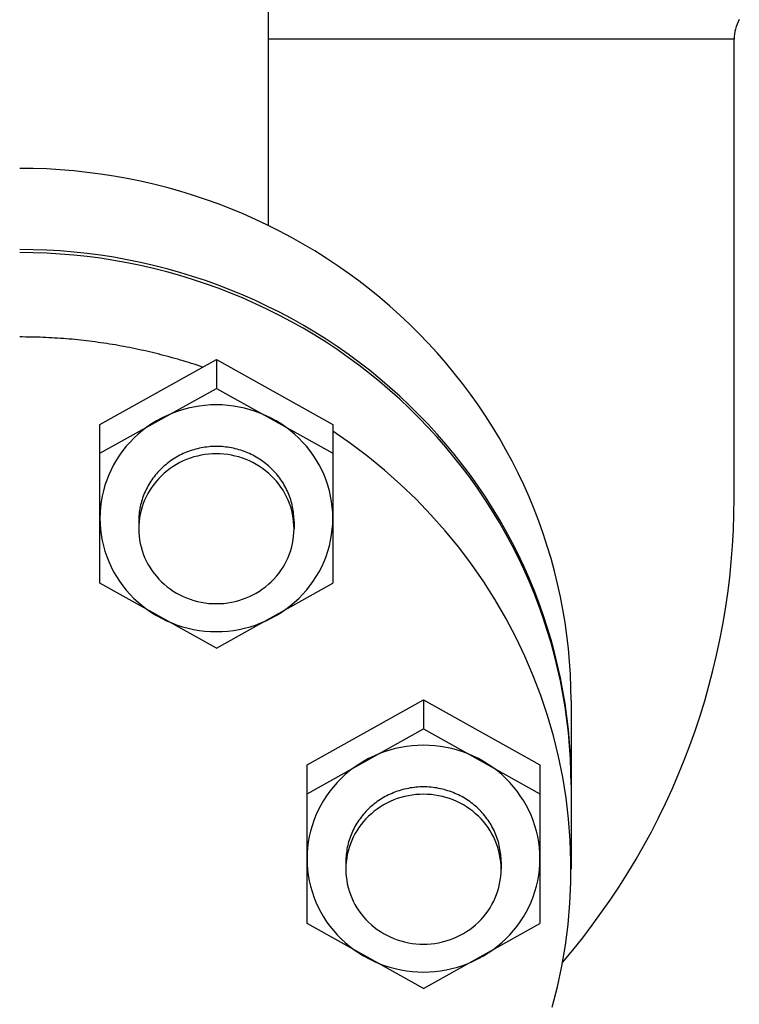
# Model space of a CAD drawing. Extents: x 216 to 4908, y 84 to 3384.
# Drawn here: x 3132 to 3225, y 584 to 710 of the extents above; entities that cross this region are included whole.
import ezdxf

# ---------------------------------------------------------------- set-up
doc = ezdxf.new("R2010")
doc.units = 0
doc.header["$LTSCALE"] = 48
doc.layers.get('0').update_dxf_attribs({"linetype": 'CONTINUOUS'})

msp = doc.modelspace()

# ---------------------------------------------------------------- linework, layer by layer
for p, q in [((3164.46, 720.24), (3164.46, 683.96)), ((3224.46, 707.98), (3164.46, 707.98)), ((3224.46, 648.82), (3224.46, 707.98)), ((3142.79, 658.33), (3157.79, 666.7)), ((3157.79, 666.7), (3157.79, 662.97)), ((3157.79, 666.7), (3172.79, 658.33)), ((3142.79, 654.61), (3157.79, 662.97)), ((3157.79, 662.97), (3172.79, 654.61)), ((3142.79, 637.88), (3142.79, 658.33)), ((3172.79, 658.33), (3172.79, 637.88)), ((3147.79, 645.83), (3147.79, 644.88)), ((3167.79, 645.83), (3167.79, 644.88)), ((3157.79, 629.51), (3142.79, 637.88)), ((3157.79, 629.51), (3172.79, 637.88)), ((3169.46, 614.47), (3184.46, 622.83)), ((3184.46, 622.83), (3184.46, 619.1)), ((3184.46, 622.83), (3199.46, 614.47)), ((3203.46, 622.74), (3203.46, 601.02)), ((3169.46, 610.74), (3184.46, 619.1)), ((3184.46, 619.1), (3199.46, 610.74)), ((3169.46, 594.01), (3169.46, 614.47)), ((3199.46, 614.47), (3199.46, 594.01)), ((3174.46, 601.96), (3174.46, 601.02)), ((3194.46, 601.96), (3194.46, 601.02)), ((3184.46, 585.64), (3169.46, 594.01)), ((3184.46, 585.64), (3199.46, 594.01))]:
    msp.add_line(p, q)
for points in [[(3203.46, 622.74, 0), (3203.44, 624.42, 0), (3203.38, 626.11, 0), (3203.27, 627.78, 0), (3203.12, 629.46, 0), (3202.93, 631.13, 0), (3202.69, 632.8, 0), (3202.42, 634.47, 0), (3202.1, 636.12, 0), (3201.74, 637.77, 0), (3201.33, 639.4, 0), (3200.89, 641.03, 0), (3200.4, 642.65, 0), (3199.88, 644.25, 0), (3199.31, 645.84, 0), (3198.7, 647.42, 0), (3198.06, 648.99, 0), (3197.37, 650.53, 0), (3196.64, 652.06, 0), (3195.88, 653.58, 0), (3195.08, 655.07, 0), (3194.24, 656.54, 0), (3193.36, 658, 0), (3192.45, 659.43, 0), (3191.5, 660.84, 0), (3190.51, 662.23, 0), (3189.49, 663.59, 0), (3188.43, 664.93, 0), (3187.35, 666.25, 0), (3186.22, 667.53, 0), (3185.07, 668.8, 0), (3183.88, 670.03, 0), (3182.67, 671.23, 0), (3181.42, 672.41, 0), (3180.14, 673.55, 0), (3178.84, 674.67, 0), (3177.5, 675.75, 0), (3176.14, 676.81, 0), (3174.76, 677.83, 0), (3173.34, 678.81, 0), (3171.91, 679.76, 0), (3170.45, 680.68, 0), (3168.96, 681.56, 0), (3167.46, 682.41, 0), (3165.93, 683.22, 0), (3164.38, 684, 0), (3162.82, 684.74, 0), (3161.23, 685.44, 0), (3159.63, 686.1, 0), (3158.01, 686.73, 0), (3156.38, 687.31, 0), (3154.73, 687.86, 0), (3153.07, 688.37, 0), (3151.4, 688.84, 0), (3149.71, 689.27, 0), (3148.02, 689.65, 0), (3146.31, 690, 0), (3144.6, 690.31, 0), (3142.88, 690.58, 0), (3141.15, 690.8, 0), (3139.42, 690.99, 0), (3137.68, 691.13, 0), (3135.95, 691.24, 0), (3134.2, 691.3, 0), (3132.46, 691.32, 0)], [(3203.46, 612.28, 0), (3203.44, 613.97, 0), (3203.38, 615.65, 0), (3203.27, 617.33, 0), (3203.12, 619.01, 0), (3202.93, 620.68, 0), (3202.69, 622.35, 0), (3202.42, 624.01, 0), (3202.1, 625.66, 0), (3201.74, 627.31, 0), (3201.33, 628.95, 0), (3200.89, 630.58, 0), (3200.4, 632.19, 0), (3199.88, 633.8, 0), (3199.31, 635.39, 0), (3198.7, 636.97, 0), (3198.06, 638.53, 0), (3197.37, 640.08, 0), (3196.64, 641.61, 0), (3195.88, 643.12, 0), (3195.08, 644.61, 0), (3194.24, 646.09, 0), (3193.36, 647.54, 0), (3192.45, 648.98, 0), (3191.5, 650.38, 0), (3190.51, 651.77, 0), (3189.49, 653.14, 0), (3188.43, 654.48, 0), (3187.35, 655.79, 0), (3186.22, 657.08, 0), (3185.07, 658.34, 0), (3183.88, 659.57, 0), (3182.67, 660.78, 0), (3181.42, 661.95, 0), (3180.14, 663.1, 0), (3178.84, 664.21, 0), (3177.5, 665.3, 0), (3176.14, 666.35, 0), (3174.76, 667.37, 0), (3173.34, 668.36, 0), (3171.91, 669.31, 0), (3170.45, 670.23, 0), (3168.96, 671.11, 0), (3167.46, 671.96, 0), (3165.93, 672.77, 0), (3164.38, 673.54, 0), (3162.82, 674.28, 0), (3161.23, 674.98, 0), (3159.63, 675.64, 0), (3158.01, 676.27, 0), (3156.38, 676.86, 0), (3154.73, 677.4, 0), (3153.07, 677.91, 0), (3151.4, 678.38, 0), (3149.71, 678.81, 0), (3148.02, 679.2, 0), (3146.31, 679.55, 0), (3144.6, 679.86, 0), (3142.88, 680.12, 0), (3141.15, 680.35, 0), (3139.42, 680.53, 0), (3137.68, 680.68, 0), (3135.95, 680.78, 0), (3134.2, 680.84, 0), (3132.46, 680.87, 0)], [(3203.46, 611.89, 0), (3203.44, 613.57, 0), (3203.38, 615.25, 0), (3203.27, 616.93, 0), (3203.12, 618.61, 0), (3202.93, 620.28, 0), (3202.69, 621.95, 0), (3202.42, 623.61, 0), (3202.1, 625.27, 0), (3201.74, 626.91, 0), (3201.33, 628.55, 0), (3200.89, 630.18, 0), (3200.4, 631.79, 0), (3199.88, 633.4, 0), (3199.31, 634.99, 0), (3198.7, 636.57, 0), (3198.06, 638.13, 0), (3197.37, 639.68, 0), (3196.64, 641.21, 0), (3195.88, 642.72, 0), (3195.08, 644.22, 0), (3194.24, 645.69, 0), (3193.36, 647.14, 0), (3192.45, 648.58, 0), (3191.5, 649.99, 0), (3190.51, 651.38, 0), (3189.49, 652.74, 0), (3188.43, 654.08, 0), (3187.35, 655.39, 0), (3186.22, 656.68, 0), (3185.07, 657.94, 0), (3183.88, 659.18, 0), (3182.67, 660.38, 0), (3181.42, 661.56, 0), (3180.14, 662.7, 0), (3178.84, 663.82, 0), (3177.5, 664.9, 0), (3176.14, 665.95, 0), (3174.76, 666.97, 0), (3173.34, 667.96, 0), (3171.91, 668.91, 0), (3170.45, 669.83, 0), (3168.96, 670.71, 0), (3167.46, 671.56, 0), (3165.93, 672.37, 0), (3164.38, 673.14, 0), (3162.82, 673.88, 0), (3161.23, 674.58, 0), (3159.63, 675.25, 0), (3158.01, 675.87, 0), (3156.38, 676.46, 0), (3154.73, 677.01, 0), (3153.07, 677.51, 0), (3151.4, 677.98, 0), (3149.71, 678.41, 0), (3148.02, 678.8, 0), (3146.31, 679.15, 0), (3144.6, 679.46, 0), (3142.88, 679.73, 0), (3141.15, 679.95, 0), (3139.42, 680.14, 0), (3137.68, 680.28, 0), (3135.95, 680.38, 0), (3134.2, 680.45, 0), (3132.46, 680.47, 0)], [(3156.02, 665.71, 0), (3155.66, 665.83, 0), (3155.31, 665.95, 0), (3154.95, 666.07, 0), (3154.6, 666.18, 0), (3154.24, 666.29, 0), (3153.88, 666.4, 0), (3153.53, 666.51, 0), (3153.17, 666.62, 0), (3152.81, 666.72, 0), (3152.45, 666.82, 0), (3152.09, 666.92, 0), (3151.73, 667.02, 0), (3151.37, 667.12, 0), (3151, 667.22, 0), (3150.64, 667.31, 0), (3150.28, 667.4, 0), (3149.91, 667.49, 0), (3149.55, 667.58, 0), (3149.19, 667.67, 0), (3148.82, 667.75, 0), (3148.46, 667.84, 0), (3148.09, 667.91, 0), (3147.72, 667.99, 0), (3147.36, 668.07, 0), (3146.99, 668.15, 0), (3146.62, 668.22, 0), (3146.26, 668.29, 0), (3145.89, 668.36, 0), (3145.52, 668.43, 0), (3145.15, 668.49, 0), (3144.78, 668.56, 0), (3144.41, 668.62, 0), (3144.04, 668.68, 0), (3143.67, 668.74, 0), (3143.3, 668.79, 0), (3142.93, 668.85, 0), (3142.56, 668.9, 0), (3142.19, 668.95, 0), (3141.81, 669, 0), (3141.44, 669.05, 0), (3141.07, 669.09, 0), (3140.7, 669.13, 0), (3140.32, 669.18, 0), (3139.95, 669.22, 0), (3139.58, 669.25, 0), (3139.2, 669.29, 0), (3138.83, 669.32, 0), (3138.46, 669.35, 0), (3138.08, 669.38, 0), (3137.71, 669.41, 0), (3137.33, 669.44, 0), (3136.96, 669.46, 0), (3136.59, 669.48, 0), (3136.21, 669.5, 0), (3135.84, 669.52, 0), (3135.46, 669.54, 0), (3135.09, 669.55, 0), (3134.71, 669.56, 0), (3134.34, 669.57, 0), (3133.96, 669.58, 0), (3133.59, 669.59, 0), (3133.21, 669.59, 0), (3132.84, 669.6, 0), (3132.46, 669.6, 0)], [(3142.79, 646.24, 0), (3142.81, 645.52, 0), (3142.86, 644.81, 0), (3142.95, 644.1, 0), (3143.08, 643.39, 0), (3143.24, 642.69, 0), (3143.43, 642, 0), (3143.67, 641.32, 0), (3143.93, 640.65, 0), (3144.23, 639.99, 0), (3144.56, 639.35, 0), (3144.92, 638.73, 0), (3145.32, 638.12, 0), (3145.74, 637.54, 0), (3146.19, 636.97, 0), (3146.67, 636.43, 0), (3147.18, 635.91, 0), (3147.72, 635.41, 0), (3148.27, 634.95, 0), (3148.85, 634.5, 0), (3149.45, 634.09, 0), (3150.08, 633.71, 0), (3150.72, 633.36, 0), (3151.38, 633.03, 0), (3152.05, 632.74, 0), (3152.74, 632.48, 0), (3153.43, 632.26, 0), (3154.14, 632.07, 0), (3154.86, 631.91, 0), (3155.59, 631.79, 0), (3156.32, 631.7, 0), (3157.05, 631.65, 0), (3157.79, 631.63, 0), (3158.52, 631.65, 0), (3159.26, 631.7, 0), (3159.99, 631.79, 0), (3160.71, 631.91, 0), (3161.43, 632.07, 0), (3162.14, 632.26, 0), (3162.84, 632.48, 0), (3163.53, 632.74, 0), (3164.2, 633.03, 0), (3164.86, 633.36, 0), (3165.5, 633.71, 0), (3166.12, 634.09, 0), (3166.72, 634.5, 0), (3167.3, 634.95, 0), (3167.86, 635.41, 0), (3168.4, 635.91, 0), (3168.9, 636.43, 0), (3169.38, 636.97, 0), (3169.84, 637.54, 0), (3170.26, 638.12, 0), (3170.65, 638.73, 0), (3171.02, 639.35, 0), (3171.35, 639.99, 0), (3171.65, 640.65, 0), (3171.91, 641.32, 0), (3172.14, 642, 0), (3172.34, 642.69, 0), (3172.5, 643.39, 0), (3172.63, 644.1, 0), (3172.72, 644.81, 0), (3172.77, 645.52, 0), (3172.79, 646.24, 0), (3172.77, 646.96, 0), (3172.72, 647.67, 0), (3172.63, 648.38, 0), (3172.5, 649.09, 0), (3172.34, 649.79, 0), (3172.14, 650.48, 0), (3171.91, 651.16, 0), (3171.65, 651.83, 0), (3171.35, 652.49, 0), (3171.02, 653.13, 0), (3170.65, 653.75, 0), (3170.26, 654.36, 0), (3169.84, 654.95, 0), (3169.38, 655.51, 0), (3168.9, 656.05, 0), (3168.4, 656.57, 0), (3167.86, 657.07, 0), (3167.3, 657.54, 0), (3166.72, 657.98, 0), (3166.12, 658.39, 0), (3165.5, 658.77, 0), (3164.86, 659.13, 0), (3164.2, 659.45, 0), (3163.53, 659.74, 0), (3162.84, 660, 0), (3162.14, 660.22, 0), (3161.43, 660.41, 0), (3160.71, 660.57, 0), (3159.99, 660.69, 0), (3159.26, 660.78, 0), (3158.52, 660.84, 0), (3157.79, 660.85, 0), (3157.05, 660.84, 0), (3156.32, 660.78, 0), (3155.59, 660.69, 0), (3154.86, 660.57, 0), (3154.14, 660.41, 0), (3153.43, 660.22, 0), (3152.74, 660, 0), (3152.05, 659.74, 0), (3151.38, 659.45, 0), (3150.72, 659.13, 0), (3150.08, 658.77, 0), (3149.45, 658.39, 0), (3148.85, 657.98, 0), (3148.27, 657.54, 0), (3147.72, 657.07, 0), (3147.18, 656.57, 0), (3146.67, 656.05, 0), (3146.19, 655.51, 0), (3145.74, 654.95, 0), (3145.32, 654.36, 0), (3144.92, 653.75, 0), (3144.56, 653.13, 0), (3144.23, 652.49, 0), (3143.93, 651.83, 0), (3143.67, 651.16, 0), (3143.43, 650.48, 0), (3143.24, 649.79, 0), (3143.08, 649.09, 0), (3142.95, 648.38, 0), (3142.86, 647.67, 0), (3142.81, 646.96, 0), (3142.79, 646.24, 0)], [(3201.03, 583.23, 0), (3201.71, 585.87, 0), (3202.27, 588.53, 0), (3202.73, 591.21, 0), (3203.08, 593.91, 0), (3203.32, 596.62, 0), (3203.44, 599.34, 0), (3203.45, 602.06, 0), (3203.35, 604.77, 0), (3203.14, 607.49, 0), (3202.82, 610.19, 0), (3202.39, 612.87, 0), (3201.85, 615.54, 0), (3201.2, 618.19, 0), (3200.44, 620.8, 0), (3199.58, 623.39, 0), (3198.6, 625.95, 0), (3197.53, 628.46, 0), (3196.35, 630.93, 0), (3195.08, 633.35, 0), (3193.7, 635.72, 0), (3192.23, 638.04, 0), (3190.66, 640.3, 0), (3189, 642.5, 0), (3187.26, 644.63, 0), (3185.42, 646.69, 0), (3183.51, 648.68, 0), (3181.51, 650.6, 0), (3179.44, 652.44, 0), (3177.29, 654.2, 0), (3175.07, 655.87, 0), (3172.79, 657.46, 0)], [(3167.79, 645.83, 0), (3167.79, 646.07, 0), (3167.78, 646.3, 0), (3167.76, 646.54, 0), (3167.74, 646.78, 0), (3167.71, 647.01, 0), (3167.68, 647.25, 0), (3167.64, 647.48, 0), (3167.6, 647.71, 0), (3167.55, 647.95, 0), (3167.49, 648.18, 0), (3167.43, 648.4, 0), (3167.36, 648.63, 0), (3167.28, 648.86, 0), (3167.2, 649.08, 0), (3167.12, 649.3, 0), (3167.03, 649.52, 0), (3166.93, 649.74, 0), (3166.83, 649.96, 0), (3166.72, 650.17, 0), (3166.61, 650.38, 0), (3166.49, 650.59, 0), (3166.37, 650.79, 0), (3166.24, 651, 0), (3166.1, 651.2, 0), (3165.96, 651.39, 0), (3165.82, 651.58, 0), (3165.67, 651.77, 0), (3165.52, 651.96, 0), (3165.36, 652.14, 0), (3165.2, 652.32, 0), (3165.03, 652.49, 0), (3164.86, 652.66, 0), (3164.68, 652.83, 0), (3164.5, 652.99, 0), (3164.32, 653.14, 0), (3164.13, 653.3, 0), (3163.94, 653.44, 0), (3163.75, 653.59, 0), (3163.55, 653.73, 0), (3163.34, 653.86, 0), (3163.14, 653.99, 0), (3162.93, 654.11, 0), (3162.72, 654.23, 0), (3162.5, 654.35, 0), (3162.28, 654.46, 0), (3162.06, 654.56, 0), (3161.84, 654.66, 0), (3161.62, 654.75, 0), (3161.39, 654.84, 0), (3161.16, 654.92, 0), (3160.93, 655, 0), (3160.69, 655.07, 0), (3160.46, 655.14, 0), (3160.22, 655.2, 0), (3159.98, 655.25, 0), (3159.74, 655.3, 0), (3159.5, 655.35, 0), (3159.26, 655.38, 0), (3159.01, 655.41, 0), (3158.77, 655.44, 0), (3158.52, 655.46, 0), (3158.28, 655.48, 0), (3158.03, 655.49, 0), (3157.79, 655.49, 0), (3157.54, 655.49, 0), (3157.3, 655.48, 0), (3157.05, 655.46, 0), (3156.81, 655.44, 0), (3156.56, 655.41, 0), (3156.32, 655.38, 0), (3156.08, 655.35, 0), (3155.84, 655.3, 0), (3155.6, 655.25, 0), (3155.36, 655.2, 0), (3155.12, 655.14, 0), (3154.89, 655.07, 0), (3154.65, 655, 0), (3154.42, 654.92, 0), (3154.19, 654.84, 0), (3153.96, 654.75, 0), (3153.74, 654.66, 0), (3153.51, 654.56, 0), (3153.29, 654.46, 0), (3153.07, 654.35, 0), (3152.86, 654.23, 0), (3152.65, 654.11, 0), (3152.44, 653.99, 0), (3152.23, 653.86, 0), (3152.03, 653.73, 0), (3151.83, 653.59, 0), (3151.64, 653.44, 0), (3151.44, 653.3, 0), (3151.26, 653.14, 0), (3151.07, 652.99, 0), (3150.89, 652.83, 0), (3150.72, 652.66, 0), (3150.55, 652.49, 0), (3150.38, 652.32, 0), (3150.22, 652.14, 0), (3150.06, 651.96, 0), (3149.9, 651.77, 0), (3149.76, 651.58, 0), (3149.61, 651.39, 0), (3149.47, 651.2, 0), (3149.34, 651, 0), (3149.21, 650.79, 0), (3149.09, 650.59, 0), (3148.97, 650.38, 0), (3148.86, 650.17, 0), (3148.75, 649.96, 0), (3148.65, 649.74, 0), (3148.55, 649.52, 0), (3148.46, 649.3, 0), (3148.37, 649.08, 0), (3148.29, 648.86, 0), (3148.22, 648.63, 0), (3148.15, 648.4, 0), (3148.09, 648.18, 0), (3148.03, 647.95, 0), (3147.98, 647.71, 0), (3147.94, 647.48, 0), (3147.9, 647.25, 0), (3147.86, 647.01, 0), (3147.84, 646.78, 0), (3147.82, 646.54, 0), (3147.8, 646.3, 0), (3147.79, 646.07, 0), (3147.79, 645.83, 0)], [(3147.79, 644.88, 0), (3147.8, 644.41, 0), (3147.84, 643.94, 0), (3147.9, 643.47, 0), (3147.98, 643, 0), (3148.09, 642.54, 0), (3148.22, 642.08, 0), (3148.37, 641.63, 0), (3148.55, 641.19, 0), (3148.75, 640.75, 0), (3148.97, 640.33, 0), (3149.21, 639.92, 0), (3149.47, 639.52, 0), (3149.76, 639.13, 0), (3150.06, 638.76, 0), (3150.38, 638.4, 0), (3150.72, 638.05, 0), (3151.07, 637.73, 0), (3151.44, 637.42, 0), (3151.83, 637.13, 0), (3152.23, 636.85, 0), (3152.65, 636.6, 0), (3153.07, 636.37, 0), (3153.51, 636.15, 0), (3153.96, 635.96, 0), (3154.42, 635.79, 0), (3154.89, 635.64, 0), (3155.36, 635.51, 0), (3155.84, 635.41, 0), (3156.32, 635.33, 0), (3156.81, 635.27, 0), (3157.3, 635.24, 0), (3157.79, 635.23, 0), (3158.28, 635.24, 0), (3158.77, 635.27, 0), (3159.26, 635.33, 0), (3159.74, 635.41, 0), (3160.22, 635.51, 0), (3160.69, 635.64, 0), (3161.16, 635.79, 0), (3161.62, 635.96, 0), (3162.06, 636.15, 0), (3162.5, 636.37, 0), (3162.93, 636.6, 0), (3163.34, 636.85, 0), (3163.75, 637.13, 0), (3164.13, 637.42, 0), (3164.5, 637.73, 0), (3164.86, 638.05, 0), (3165.2, 638.4, 0), (3165.52, 638.76, 0), (3165.82, 639.13, 0), (3166.1, 639.52, 0), (3166.37, 639.92, 0), (3166.61, 640.33, 0), (3166.83, 640.75, 0), (3167.03, 641.19, 0), (3167.2, 641.63, 0), (3167.36, 642.08, 0), (3167.49, 642.54, 0), (3167.6, 643, 0), (3167.68, 643.47, 0), (3167.74, 643.94, 0), (3167.78, 644.41, 0), (3167.79, 644.88, 0), (3167.78, 645.36, 0), (3167.74, 645.83, 0), (3167.68, 646.3, 0), (3167.6, 646.77, 0), (3167.49, 647.23, 0), (3167.36, 647.69, 0), (3167.2, 648.14, 0), (3167.03, 648.58, 0), (3166.83, 649.01, 0), (3166.61, 649.44, 0), (3166.37, 649.85, 0), (3166.1, 650.25, 0), (3165.82, 650.64, 0), (3165.52, 651.01, 0), (3165.2, 651.37, 0), (3164.86, 651.72, 0), (3164.5, 652.04, 0), (3164.13, 652.35, 0), (3163.75, 652.64, 0), (3163.34, 652.92, 0), (3162.93, 653.17, 0), (3162.5, 653.4, 0), (3162.06, 653.62, 0), (3161.62, 653.81, 0), (3161.16, 653.98, 0), (3160.69, 654.13, 0), (3160.22, 654.25, 0), (3159.74, 654.36, 0), (3159.26, 654.44, 0), (3158.77, 654.5, 0), (3158.28, 654.53, 0), (3157.79, 654.54, 0), (3157.3, 654.53, 0), (3156.81, 654.5, 0), (3156.32, 654.44, 0), (3155.84, 654.36, 0), (3155.36, 654.25, 0), (3154.89, 654.13, 0), (3154.42, 653.98, 0), (3153.96, 653.81, 0), (3153.51, 653.62, 0), (3153.07, 653.4, 0), (3152.65, 653.17, 0), (3152.23, 652.92, 0), (3151.83, 652.64, 0), (3151.44, 652.35, 0), (3151.07, 652.04, 0), (3150.72, 651.72, 0), (3150.38, 651.37, 0), (3150.06, 651.01, 0), (3149.76, 650.64, 0), (3149.47, 650.25, 0), (3149.21, 649.85, 0), (3148.97, 649.44, 0), (3148.75, 649.01, 0), (3148.55, 648.58, 0), (3148.37, 648.14, 0), (3148.22, 647.69, 0), (3148.09, 647.23, 0), (3147.98, 646.77, 0), (3147.9, 646.3, 0), (3147.84, 645.83, 0), (3147.8, 645.36, 0), (3147.79, 644.88, 0)], [(3169.46, 602.37, 0), (3169.48, 601.66, 0), (3169.53, 600.94, 0), (3169.62, 600.23, 0), (3169.75, 599.52, 0), (3169.91, 598.82, 0), (3170.11, 598.13, 0), (3170.34, 597.45, 0), (3170.6, 596.78, 0), (3170.9, 596.13, 0), (3171.23, 595.49, 0), (3171.6, 594.86, 0), (3171.99, 594.25, 0), (3172.41, 593.67, 0), (3172.87, 593.1, 0), (3173.35, 592.56, 0), (3173.85, 592.04, 0), (3174.39, 591.55, 0), (3174.95, 591.08, 0), (3175.53, 590.64, 0), (3176.13, 590.22, 0), (3176.75, 589.84, 0), (3177.39, 589.49, 0), (3178.05, 589.16, 0), (3178.72, 588.87, 0), (3179.41, 588.62, 0), (3180.11, 588.39, 0), (3180.82, 588.2, 0), (3181.53, 588.04, 0), (3182.26, 587.92, 0), (3182.99, 587.83, 0), (3183.73, 587.78, 0), (3184.46, 587.76, 0), (3185.2, 587.78, 0), (3185.93, 587.83, 0), (3186.66, 587.92, 0), (3187.39, 588.04, 0), (3188.11, 588.2, 0), (3188.82, 588.39, 0), (3189.51, 588.62, 0), (3190.2, 588.87, 0), (3190.87, 589.16, 0), (3191.53, 589.49, 0), (3192.17, 589.84, 0), (3192.79, 590.22, 0), (3193.4, 590.64, 0), (3193.98, 591.08, 0), (3194.53, 591.55, 0), (3195.07, 592.04, 0), (3195.58, 592.56, 0), (3196.06, 593.1, 0), (3196.51, 593.67, 0), (3196.93, 594.25, 0), (3197.33, 594.86, 0), (3197.69, 595.49, 0), (3198.02, 596.13, 0), (3198.32, 596.78, 0), (3198.58, 597.45, 0), (3198.82, 598.13, 0), (3199.01, 598.82, 0), (3199.17, 599.52, 0), (3199.3, 600.23, 0), (3199.39, 600.94, 0), (3199.44, 601.66, 0), (3199.46, 602.37, 0), (3199.44, 603.09, 0), (3199.39, 603.8, 0), (3199.3, 604.52, 0), (3199.17, 605.22, 0), (3199.01, 605.92, 0), (3198.82, 606.61, 0), (3198.58, 607.29, 0), (3198.32, 607.97, 0), (3198.02, 608.62, 0), (3197.69, 609.26, 0), (3197.33, 609.88, 0), (3196.93, 610.49, 0), (3196.51, 611.08, 0), (3196.06, 611.64, 0), (3195.58, 612.18, 0), (3195.07, 612.71, 0), (3194.53, 613.2, 0), (3193.98, 613.67, 0), (3193.4, 614.11, 0), (3192.79, 614.52, 0), (3192.17, 614.91, 0), (3191.53, 615.26, 0), (3190.87, 615.58, 0), (3190.2, 615.87, 0), (3189.51, 616.13, 0), (3188.82, 616.36, 0), (3188.11, 616.55, 0), (3187.39, 616.7, 0), (3186.66, 616.83, 0), (3185.93, 616.91, 0), (3185.2, 616.97, 0), (3184.46, 616.98, 0), (3183.73, 616.97, 0), (3182.99, 616.91, 0), (3182.26, 616.83, 0), (3181.53, 616.7, 0), (3180.82, 616.55, 0), (3180.11, 616.36, 0), (3179.41, 616.13, 0), (3178.72, 615.87, 0), (3178.05, 615.58, 0), (3177.39, 615.26, 0), (3176.75, 614.91, 0), (3176.13, 614.52, 0), (3175.53, 614.11, 0), (3174.95, 613.67, 0), (3174.39, 613.2, 0), (3173.85, 612.71, 0), (3173.35, 612.18, 0), (3172.87, 611.64, 0), (3172.41, 611.08, 0), (3171.99, 610.49, 0), (3171.6, 609.88, 0), (3171.23, 609.26, 0), (3170.9, 608.62, 0), (3170.6, 607.97, 0), (3170.34, 607.29, 0), (3170.11, 606.61, 0), (3169.91, 605.92, 0), (3169.75, 605.22, 0), (3169.62, 604.52, 0), (3169.53, 603.8, 0), (3169.48, 603.09, 0), (3169.46, 602.37, 0)], [(3194.46, 601.96, 0), (3194.46, 602.2, 0), (3194.45, 602.43, 0), (3194.43, 602.67, 0), (3194.41, 602.91, 0), (3194.39, 603.14, 0), (3194.35, 603.38, 0), (3194.31, 603.61, 0), (3194.27, 603.85, 0), (3194.22, 604.08, 0), (3194.16, 604.31, 0), (3194.1, 604.54, 0), (3194.03, 604.76, 0), (3193.96, 604.99, 0), (3193.88, 605.22, 0), (3193.79, 605.44, 0), (3193.7, 605.66, 0), (3193.6, 605.88, 0), (3193.5, 606.09, 0), (3193.39, 606.3, 0), (3193.28, 606.51, 0), (3193.16, 606.72, 0), (3193.04, 606.93, 0), (3192.91, 607.13, 0), (3192.78, 607.33, 0), (3192.64, 607.52, 0), (3192.49, 607.72, 0), (3192.34, 607.9, 0), (3192.19, 608.09, 0), (3192.03, 608.27, 0), (3191.87, 608.45, 0), (3191.7, 608.62, 0), (3191.53, 608.79, 0), (3191.36, 608.96, 0), (3191.18, 609.12, 0), (3190.99, 609.27, 0), (3190.81, 609.43, 0), (3190.61, 609.58, 0), (3190.42, 609.72, 0), (3190.22, 609.86, 0), (3190.02, 609.99, 0), (3189.81, 610.12, 0), (3189.6, 610.25, 0), (3189.39, 610.37, 0), (3189.18, 610.48, 0), (3188.96, 610.59, 0), (3188.74, 610.69, 0), (3188.51, 610.79, 0), (3188.29, 610.88, 0), (3188.06, 610.97, 0), (3187.83, 611.06, 0), (3187.6, 611.13, 0), (3187.36, 611.2, 0), (3187.13, 611.27, 0), (3186.89, 611.33, 0), (3186.65, 611.38, 0), (3186.41, 611.43, 0), (3186.17, 611.48, 0), (3185.93, 611.52, 0), (3185.69, 611.55, 0), (3185.44, 611.57, 0), (3185.2, 611.59, 0), (3184.95, 611.61, 0), (3184.71, 611.62, 0), (3184.46, 611.62, 0), (3184.22, 611.62, 0), (3183.97, 611.61, 0), (3183.73, 611.59, 0), (3183.48, 611.57, 0), (3183.24, 611.55, 0), (3182.99, 611.52, 0), (3182.75, 611.48, 0), (3182.51, 611.43, 0), (3182.27, 611.38, 0), (3182.03, 611.33, 0), (3181.79, 611.27, 0), (3181.56, 611.2, 0), (3181.32, 611.13, 0), (3181.09, 611.06, 0), (3180.86, 610.97, 0), (3180.63, 610.88, 0), (3180.41, 610.79, 0), (3180.19, 610.69, 0), (3179.97, 610.59, 0), (3179.75, 610.48, 0), (3179.53, 610.37, 0), (3179.32, 610.25, 0), (3179.11, 610.12, 0), (3178.91, 609.99, 0), (3178.7, 609.86, 0), (3178.5, 609.72, 0), (3178.31, 609.58, 0), (3178.12, 609.43, 0), (3177.93, 609.27, 0), (3177.75, 609.12, 0), (3177.57, 608.96, 0), (3177.39, 608.79, 0), (3177.22, 608.62, 0), (3177.05, 608.45, 0), (3176.89, 608.27, 0), (3176.73, 608.09, 0), (3176.58, 607.9, 0), (3176.43, 607.72, 0), (3176.29, 607.52, 0), (3176.15, 607.33, 0), (3176.01, 607.13, 0), (3175.88, 606.93, 0), (3175.76, 606.72, 0), (3175.64, 606.51, 0), (3175.53, 606.3, 0), (3175.42, 606.09, 0), (3175.32, 605.88, 0), (3175.22, 605.66, 0), (3175.13, 605.44, 0), (3175.05, 605.22, 0), (3174.97, 604.99, 0), (3174.89, 604.76, 0), (3174.82, 604.54, 0), (3174.76, 604.31, 0), (3174.7, 604.08, 0), (3174.65, 603.85, 0), (3174.61, 603.61, 0), (3174.57, 603.38, 0), (3174.54, 603.14, 0), (3174.51, 602.91, 0), (3174.49, 602.67, 0), (3174.47, 602.43, 0), (3174.46, 602.2, 0), (3174.46, 601.96, 0)], [(3174.46, 601.02, 0), (3174.47, 600.54, 0), (3174.51, 600.07, 0), (3174.57, 599.6, 0), (3174.65, 599.13, 0), (3174.76, 598.67, 0), (3174.89, 598.21, 0), (3175.05, 597.76, 0), (3175.22, 597.32, 0), (3175.42, 596.89, 0), (3175.64, 596.46, 0), (3175.88, 596.05, 0), (3176.15, 595.65, 0), (3176.43, 595.26, 0), (3176.73, 594.89, 0), (3177.05, 594.53, 0), (3177.39, 594.19, 0), (3177.75, 593.86, 0), (3178.12, 593.55, 0), (3178.5, 593.26, 0), (3178.91, 592.99, 0), (3179.32, 592.73, 0), (3179.75, 592.5, 0), (3180.19, 592.28, 0), (3180.63, 592.09, 0), (3181.09, 591.92, 0), (3181.56, 591.77, 0), (3182.03, 591.65, 0), (3182.51, 591.54, 0), (3182.99, 591.46, 0), (3183.48, 591.4, 0), (3183.97, 591.37, 0), (3184.46, 591.36, 0), (3184.95, 591.37, 0), (3185.44, 591.4, 0), (3185.93, 591.46, 0), (3186.41, 591.54, 0), (3186.89, 591.65, 0), (3187.36, 591.77, 0), (3187.83, 591.92, 0), (3188.29, 592.09, 0), (3188.74, 592.28, 0), (3189.18, 592.5, 0), (3189.6, 592.73, 0), (3190.02, 592.99, 0), (3190.42, 593.26, 0), (3190.81, 593.55, 0), (3191.18, 593.86, 0), (3191.53, 594.19, 0), (3191.87, 594.53, 0), (3192.19, 594.89, 0), (3192.49, 595.26, 0), (3192.78, 595.65, 0), (3193.04, 596.05, 0), (3193.28, 596.46, 0), (3193.5, 596.89, 0), (3193.7, 597.32, 0), (3193.88, 597.76, 0), (3194.03, 598.21, 0), (3194.16, 598.67, 0), (3194.27, 599.13, 0), (3194.35, 599.6, 0), (3194.41, 600.07, 0), (3194.45, 600.54, 0), (3194.46, 601.02, 0), (3194.45, 601.49, 0), (3194.41, 601.96, 0), (3194.35, 602.43, 0), (3194.27, 602.9, 0), (3194.16, 603.36, 0), (3194.03, 603.82, 0), (3193.88, 604.27, 0), (3193.7, 604.71, 0), (3193.5, 605.15, 0), (3193.28, 605.57, 0), (3193.04, 605.98, 0), (3192.78, 606.38, 0), (3192.49, 606.77, 0), (3192.19, 607.14, 0), (3191.87, 607.5, 0), (3191.53, 607.85, 0), (3191.18, 608.17, 0), (3190.81, 608.48, 0), (3190.42, 608.77, 0), (3190.02, 609.05, 0), (3189.6, 609.3, 0), (3189.18, 609.54, 0), (3188.74, 609.75, 0), (3188.29, 609.94, 0), (3187.83, 610.11, 0), (3187.36, 610.26, 0), (3186.89, 610.39, 0), (3186.41, 610.49, 0), (3185.93, 610.57, 0), (3185.44, 610.63, 0), (3184.95, 610.66, 0), (3184.46, 610.68, 0), (3183.97, 610.66, 0), (3183.48, 610.63, 0), (3182.99, 610.57, 0), (3182.51, 610.49, 0), (3182.03, 610.39, 0), (3181.56, 610.26, 0), (3181.09, 610.11, 0), (3180.63, 609.94, 0), (3180.19, 609.75, 0), (3179.75, 609.54, 0), (3179.32, 609.3, 0), (3178.91, 609.05, 0), (3178.5, 608.77, 0), (3178.12, 608.48, 0), (3177.75, 608.17, 0), (3177.39, 607.85, 0), (3177.05, 607.5, 0), (3176.73, 607.14, 0), (3176.43, 606.77, 0), (3176.15, 606.38, 0), (3175.88, 605.98, 0), (3175.64, 605.57, 0), (3175.42, 605.15, 0), (3175.22, 604.71, 0), (3175.05, 604.27, 0), (3174.89, 603.82, 0), (3174.76, 603.36, 0), (3174.65, 602.9, 0), (3174.57, 602.43, 0), (3174.51, 601.96, 0), (3174.47, 601.49, 0), (3174.46, 601.02, 0)]]:
    msp.add_polyline3d(points)
for centre, radius, start, end in [((3229.46, 707.98), 5, 150, 180), ((3132.46, 648.82), 92, 319.4469, 0)]:
    msp.add_arc(centre, radius, start, end)

doc.saveas('drawing.dxf')
